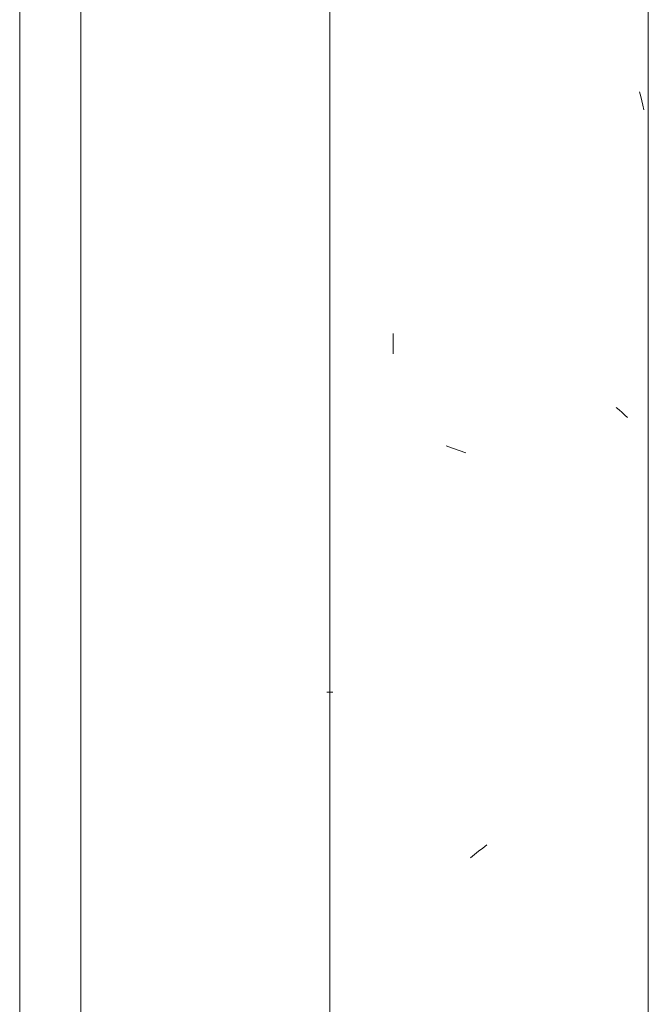
# Model space of a CAD drawing. Units: millimetres. Extents: x 14840 to 56434, y 785 to 34006.
# Drawn here: x 15663 to 15714, y 5977 to 6058 of the extents above; entities that cross this region are included whole.
import ezdxf

# ---------------------------------------------------------------- set-up
doc = ezdxf.new("R2010")
doc.units = ezdxf.units.MM
for name, color, linetype, lineweight in [('0-1', 7, 'Continuous', 5), ('A-FLOR-HRAL', 7, 'Continuous', 18), ('A-WALL', 7, 'Continuous', 18), ('A-WALL-1', 7, 'Continuous', 9)]:
    doc.layers.add(name, color=color, linetype=linetype, lineweight=lineweight)
doc.layers.add('A-FLOR-HRAL-1', color=7, linetype='Continuous', lineweight=18, true_color=0x0c0d0d)

# ---------------------------------------------------------------- blocks, each defined once
blk = doc.blocks.new('Direct Shape - SKR-04_Puitplaat-1202299-Elevation 5 - a')
at = {"layer": 'A-WALL-1'}
blk.add_line((15663, 3800), (15663, 6400), dxfattribs=at)
blk = doc.blocks.new('Direct Shape - SISESEIN-1202307-Elevation 5 - a')
blk.add_blockref('Direct Shape - SKR-04_Puitplaat-1202299-Elevation 5 - a', (0, 0))
blk = doc.blocks.new('HVM_PP_AR1910_ifc_RVT-1-Elevation 5 - a')
at = {"layer": 'A-WALL-1'}
blk.add_blockref('Direct Shape - SISESEIN-1202307-Elevation 5 - a', (0, 0), dxfattribs=at)
blk = doc.blocks.new('FP_4-Elevation 5 - a')
at = {"layer": 'A-FLOR-HRAL'}
for p, q in [((15688.302, 7220), (15688.302, 2900)), ((15714.302, 5095.421), (15714.302, 7220))]:
    blk.add_line(p, q, dxfattribs=at)
at = {"layer": 'A-FLOR-HRAL-1'}
for p, q in [((15713.681, 6051.297), (15713.59, 6051.66)), ((15713.77, 6050.934), (15713.681, 6051.297)), ((15713.855, 6050.571), (15713.77, 6050.934)), ((15713.937, 6050.208), (15713.855, 6050.571)), ((15693.488, 6030.277), (15693.488, 6031.954)), ((15711.927, 6025.703), (15711.687, 6025.912)), ((15712.159, 6025.493), (15711.927, 6025.703)), ((15712.383, 6025.284), (15712.159, 6025.493)), ((15712.598, 6025.074), (15712.383, 6025.284)), ((15698.326, 6022.583), (15697.794, 6022.774)), ((15698.864, 6022.391), (15698.326, 6022.583)), ((15699.406, 6022.2), (15698.864, 6022.391)), ((15688.062, 6002.655), (15688.562, 6002.655)), ((15700.788, 5989.945), (15701.123, 5990.214)), ((15699.785, 5989.137), (15700.118, 5989.406)), ((15700.118, 5989.406), (15700.453, 5989.675)), ((15700.453, 5989.675), (15700.788, 5989.945))]:
    blk.add_line(p, q, dxfattribs=at)
blk = doc.blocks.new('Piirde pulk - Piirde pulk 4320-V3-Elevation 5 - a')
at = {"layer": 'A-FLOR-HRAL'}
blk.add_blockref('FP_4-Elevation 5 - a', (0, 0), dxfattribs=at)

msp = doc.modelspace()

# ---------------------------------------------------------------- linework, layer by layer
at = {"layer": 'A-WALL'}
for p, q in [((15663, 3800), (15663, 6400)), ((15668, 6400), (15668, 3800))]:
    msp.add_line(p, q, dxfattribs=at)

# ---------------------------------------------------------------- block references
at = {"layer": '0-1'}
msp.add_blockref('HVM_PP_AR1910_ifc_RVT-1-Elevation 5 - a', (0, 0), dxfattribs=at)
at = {"layer": 'A-FLOR-HRAL'}
msp.add_blockref('Piirde pulk - Piirde pulk 4320-V3-Elevation 5 - a', (0, 0), dxfattribs=at)

doc.saveas('drawing.dxf')
